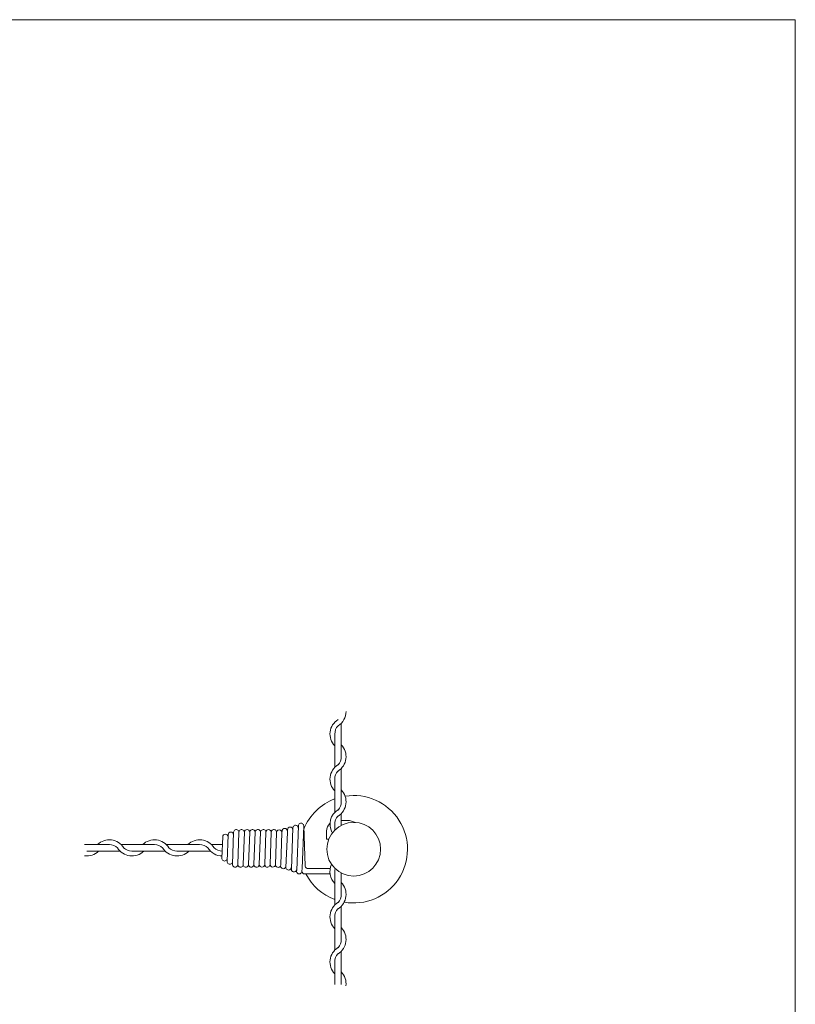
# Model space of a CAD drawing. Units: millimetres. Extents: x -118 to 3882, y 818 to 3568.
# Drawn here: x 2728 to 3882, y 2101 to 3568 of the extents above; entities that cross this region are included whole.
import ezdxf

# ---------------------------------------------------------------- set-up
doc = ezdxf.new("R2010")
doc.units = ezdxf.units.MM
doc.layers.get('0').update_dxf_attribs({"lineweight": 9})
doc.layers.add('２', color=3, linetype='Continuous', lineweight=18)

msp = doc.modelspace()

# ---------------------------------------------------------------- linework, layer by layer
at = {"color": 0}
for p, q in [((3206.505, 2469.777), (3206.505, 2519.942)), ((3196.905, 2503.875), (3196.905, 2454.311)), ((3206.505, 2402.971), (3206.505, 2452.534)), ((3196.905, 2436.675), (3196.905, 2387.111)), ((3206.505, 2367.73), (3206.505, 2385.334)), ((3126.261, 2356.577), (3126.445, 2361.407)), ((3196.905, 2369.475), (3196.905, 2360.704)), ((3118.373, 2359.255), (3118.294, 2357.406)), ((2861.317, 2339.133), (2824.543, 2339.133)), ((2928.517, 2339.133), (2878.953, 2339.133)), ((2995.717, 2339.133), (2946.153, 2339.133)), ((3029.605, 2339.133), (3013.353, 2339.133)), ((2827.613, 2329.533), (2877.177, 2329.533)), ((2894.813, 2329.533), (2944.377, 2329.533)), ((2961.619, 2329.533), (3011.784, 2329.533)), ((3116.173, 2307.337), (3116.505, 2309.31)), ((3147.987, 2299.528), (3148.3, 2303.528)), ((3196.905, 2298.812), (3196.905, 2249.248)), ((3206.505, 2264.714), (3206.505, 2296.863)), ((3206.505, 2197.908), (3206.505, 2247.472)), ((3196.905, 2231.612), (3196.905, 2182.048)), ((3206.505, 2130.708), (3206.505, 2180.272)), ((3196.905, 2164.412), (3196.905, 2130.708))]:
    msp.add_line(p, q, dxfattribs=at)
at = {"color": 0, "ltscale": 0.2}
for p, q in [((3215.665, 2375.277), (3206.505, 2375.277)), ((3132.262, 2302.506), (3134.554, 2364.176)), ((3140.198, 2300.812), (3142.666, 2367.059)), ((3148.3, 2303.528), (3150.663, 2366.91)), ((3150.666, 2367.059), (3152.898, 2307.159)), ((3028.853, 2318.928), (3030.043, 2350.887)), ((3036.676, 2313.963), (3038.164, 2353.916)), ((3044.521, 2309.668), (3046.31, 2357.764)), ((3052.521, 2309.668), (3054.31, 2357.764)), ((3060.521, 2309.668), (3062.31, 2357.764)), ((3068.521, 2309.668), (3070.31, 2357.764)), ((3076.521, 2309.668), (3078.31, 2357.764)), ((3084.521, 2309.668), (3086.31, 2357.764)), ((3092.521, 2309.668), (3094.31, 2357.764)), ((3100.521, 2309.668), (3102.31, 2357.764)), ((3108.505, 2309.31), (3110.294, 2357.406)), ((3116.505, 2309.31), (3118.294, 2357.406)), ((3124.175, 2305.312), (3126.295, 2357.419)), ((3184.728, 2347.478), (3184.728, 2359.516)), ((3184.728, 2354.143), (3184.728, 2347.478)), ((3184.728, 2347.478), (3188.058, 2347.478)), ((3157.081, 2303.528), (3190.15, 2303.528)), ((3151.987, 2295.528), (3189.92, 2295.528))]:
    msp.add_line(p, q, dxfattribs=at)
at = {"color": 0, "ltscale": 5}
msp.add_circle((3225.065, 2332.296), 40, dxfattribs=at)
at = {"color": 0}
for centre, radius, start, end in [((3188.505, 2537.578), 25.2, 301.588136, 0), ((3214.905, 2503.875), 25.2, 121.588136, 224.415309), ((3214.905, 2503.875), 18, 137.166572, 180), ((3188.505, 2470.171), 25.2, 301.588136, 44.415309), ((3188.505, 2470.171), 18, 317.166572, 0), ((3214.905, 2436.675), 25.2, 121.837364, 224.415309), ((3214.905, 2436.675), 18, 137.655456, 180.244442), ((3188.505, 2402.971), 25.2, 301.588136, 44.415309), ((3214.905, 2369.475), 25.2, 121.837364, 208.351838), ((3188.505, 2402.971), 18, 317.166572, 0), ((3214.905, 2369.475), 18, 137.655456, 180.244442), ((2861.317, 2321.133), 25.2, 31.837364, 134.415309), ((2928.517, 2321.133), 25.2, 31.837364, 134.415309), ((2995.717, 2321.133), 25.2, 31.588136, 134.415309), ((2861.317, 2321.133), 18, 47.655456, 90.244442), ((2894.813, 2347.533), 25.2, 211.588136, 314.415309), ((2894.813, 2347.533), 18, 227.166572, 270), ((2928.517, 2321.133), 18, 47.655456, 90.244442), ((2962.013, 2347.533), 25.2, 211.588136, 314.415309), ((2962.013, 2347.533), 18, 227.166572, 270), ((2995.717, 2321.133), 18, 47.166572, 90), ((3029.421, 2347.533), 25.2, 211.588136, 270), ((3029.421, 2347.533), 18, 227.166572, 270.253322), ((2827.613, 2347.533), 25.2, 263.001722, 314.415309), ((3156.854, 2307.492), 3.971, 184.815208, 273.268856), ((3214.905, 2298.812), 25.2, 154.660445, 224.415309), ((3214.905, 2298.812), 18, 165.467016, 180), ((3143.987, 2299.528), 4, 161.273683, 0), ((3151.987, 2299.528), 4, 180, 270), ((3188.505, 2265.108), 25.2, 301.588136, 44.415309), ((3188.505, 2265.108), 18, 317.166572, 0), ((3214.905, 2231.612), 25.2, 121.837364, 224.415309), ((3214.905, 2231.612), 18, 137.655456, 180.244442), ((3188.505, 2197.908), 25.2, 301.588136, 44.415309), ((3214.905, 2164.412), 25.2, 121.837364, 224.415309), ((3188.505, 2197.908), 18, 317.166572, 0), ((3214.905, 2164.412), 18, 137.655456, 180.244442), ((3188.505, 2131.973), 25.2, 353.001722, 44.415309)]:
    msp.add_arc(centre, radius, start, end, dxfattribs=at)
at = {"color": 0, "ltscale": 5}
for start, end in [(110.592058, 157.974488), (259.789204, 99.190768), (207.337313, 249.407942)]:
    msp.add_arc((3225.065, 2332.296), 80.065, start, end, dxfattribs=at)
at = {"color": 0, "ltscale": 0.2}
for centre, radius, start, end in [((3211.855, 2335.493), 39.965, 66.753252, 84.529163), ((3050.308, 2357.615), 4, 354.857302, 180), ((3058.308, 2357.615), 4, 354.857302, 177.869896), ((3066.308, 2357.615), 4, 2.127165, 177.869896), ((3074.308, 2357.615), 4, 2.127165, 185.10168), ((3082.308, 2357.615), 4, 2.127165, 185.10168), ((3090.308, 2357.615), 4, 0.882491, 185.10168), ((3098.308, 2357.615), 4, 0, 177.869896), ((3106.308, 2357.615), 4, 356.986541, 177.869896), ((3114.291, 2357.257), 4, 0, 180.673386), ((3122.373, 2359.255), 4, 0, 180), ((3130.442, 2361.254), 4, 0, 180), ((3138.551, 2364.028), 4, 357.075776, 180), ((3146.666, 2367.059), 4, 357.864384, 180), ((3200.728, 2359.227), 16, 133.356987, 180), ((3034.04, 2350.738), 4, 0, 180), ((3042.164, 2353.916), 4, 0, 180), ((3204.728, 2354.143), 20.025, 177.126016, 180), ((3032.85, 2318.779), 4, 177.866596, 0), ((3040.676, 2313.963), 4, 175.733192, 0), ((3048.521, 2309.668), 4, 175.739793, 4.236816), ((3056.521, 2309.668), 4, 175.739793, 360), ((3064.521, 2309.668), 4, 180, 4.236816), ((3072.521, 2309.668), 4, 175.739793, 4.236816), ((3080.521, 2309.668), 4, 175.739793, 4.236816), ((3088.521, 2309.668), 4, 180, 0), ((3096.521, 2309.668), 4, 175.739793, 360), ((3104.521, 2309.668), 4, 175.739793, 354.857302), ((3112.505, 2309.31), 4, 174.857302, 337.325446), ((3120.173, 2307.337), 4, 173.825825, 337.05035), ((3128.175, 2305.312), 4, 173.848559, 0), ((3136.262, 2302.506), 4, 175.742781, 0)]:
    msp.add_arc(centre, radius, start, end, dxfattribs=at)
at = {"layer": '２', "color": 0, "ltscale": 25}
for p, q in [((-117.607, 3567.531), (3882.393, 3567.531)), ((3882.393, 3567.531), (3882.393, 817.531))]:
    msp.add_line(p, q, dxfattribs=at)

doc.saveas('drawing.dxf')
